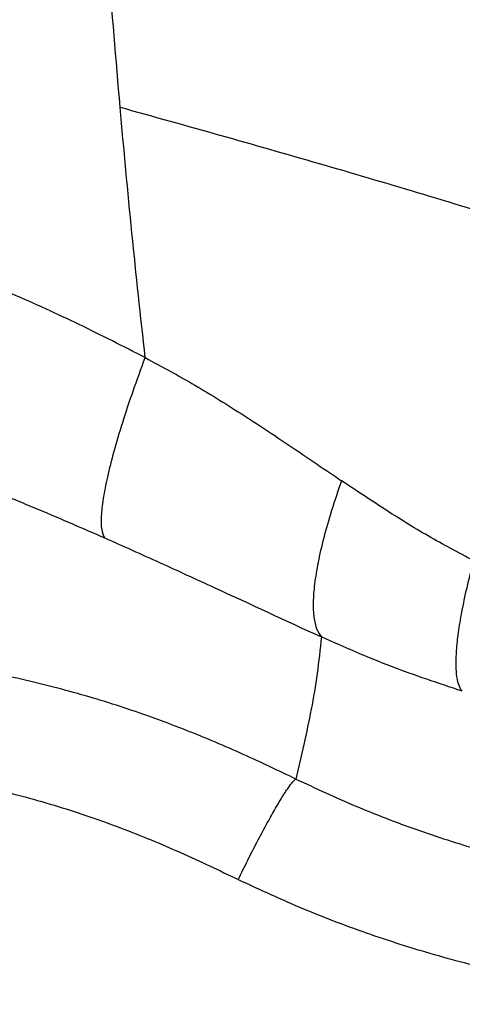
# Model space of a CAD drawing. Extents: x 935 to 1035, y 781 to 934.
# Drawn here: x 994 to 998, y 807 to 815 of the extents above; entities that cross this region are included whole.
import ezdxf

# ---------------------------------------------------------------- set-up
doc = ezdxf.new("R2010")
doc.units = 0
doc.header["$MEASUREMENT"] = 0
doc.layers.add('1', color=4, linetype='Continuous')

# ---------------------------------------------------------------- blocks, each defined once
blk = doc.blocks.new('2023 ENVOY HL')
at = {"layer": '1', "color": 3, "linetype": 'Continuous', "lineweight": 25}
for points, knots in [([(60.3908, 15.3175), (60.3562, 15.7287), (60.2871, 16.5517), (60.2046, 17.7959), (60.1376, 19.0479), (60.088, 20.3076), (60.0554, 21.5717), (60.0403, 22.8388), (60.0425, 24.1066), (60.0624, 25.3728), (60.0984, 26.6348), (60.1369, 27.4727), (60.1561, 27.8908)], [0, 0, 0, 0, 0.099139, 0.198449, 0.298334, 0.398443, 0.498741, 0.599157, 0.699622, 0.800006, 0.900206, 1, 1, 1, 1]), ([(60.6067, 13.1658), (60.5676, 13.522), (60.4892, 14.2366), (60.4236, 14.9565), (60.3908, 15.3175)], [0, 0, 0, 0, 0.498541, 1, 1, 1, 1]), ([(60.3908, 15.3175), (60.6773, 15.238), (61.2499, 15.0789), (62.1011, 14.8351), (62.9463, 14.587), (63.5038, 14.4161), (63.7825, 14.3306)], [0, 0, 0, 0, 0.2503674, 0.500377, 0.750197, 1, 1, 1, 1]), ([(60.6067, 13.1658), (60.4186, 13.2617), (60.042, 13.4537), (59.4631, 13.718), (58.8715, 13.9599), (58.2656, 14.1741), (57.6461, 14.3577), (57.015, 14.5084), (56.3749, 14.6258), (55.7284, 14.7101), (55.078, 14.766), (54.6437, 14.7819), (54.4265, 14.7898)], [0, 0, 0, 0, 0.09954, 0.199261, 0.299041, 0.398904, 0.49895, 0.599068, 0.699175, 0.799327, 0.899629, 1, 1, 1, 1]), ([(60.2587, 11.6169), (60.2495, 11.6382), (60.231, 11.6808), (60.2286, 11.797), (60.2449, 11.9489), (60.2814, 12.1373), (60.3367, 12.3573), (60.4102, 12.6053), (60.4994, 12.8752), (60.5709, 13.0689), (60.6067, 13.1658)], [0, 0, 0, 0, 0.125001, 0.250001, 0.375, 0.499999, 0.625, 0.749998, 0.874998, 1, 1, 1, 1]), ([(60.6067, 13.1658), (60.7496, 13.0885), (61.0369, 12.933), (61.4583, 12.6694), (61.8763, 12.3912), (62.1548, 12.2024), (62.294, 12.1079)], [0, 0, 0, 0, 0.247449, 0.497474, 0.748614, 1, 1, 1, 1]), ([(54.2508, 12.9528), (54.4588, 12.9502), (54.875, 12.9451), (55.5008, 12.9182), (56.1246, 12.8608), (56.7428, 12.7691), (57.3525, 12.6433), (57.9519, 12.4861), (58.5405, 12.3011), (59.1197, 12.0921), (59.6921, 11.8639), (60.0697, 11.6993), (60.2587, 11.6169)], [0, 0, 0, 0, 0.099868, 0.199864, 0.299885, 0.399999, 0.500205, 0.600344, 0.700259, 0.80008, 0.899958, 1, 1, 1, 1]), ([(62.294, 12.1079), (62.2641, 12.0212), (62.2048, 11.8496), (62.1381, 11.6144), (62.0893, 11.4027), (62.0594, 11.2172), (62.0475, 11.0585), (62.0538, 10.9291), (62.0765, 10.8272), (62.1057, 10.7863), (62.1204, 10.7657)], [0, 0, 0, 0, 0.1267739, 0.2509962, 0.3741144, 0.4971918, 0.6209515, 0.7458464, 0.8721422, 1, 1, 1, 1]), ([(63.4299, 11.4209), (63.2985, 11.4904), (63.0363, 11.6289), (62.6605, 11.8636), (62.4157, 12.0268), (62.294, 12.1079)], [0, 0, 0, 0, 0.335655, 0.669907, 1, 1, 1, 1]), ([(60.2587, 11.6169), (60.4161, 11.5465), (60.7315, 11.4056), (61.3521, 11.1203), (61.8139, 10.9072), (62.1204, 10.7657)], [0, 0, 0, 0, 0.25117, 0.503064, 1, 1, 1, 1]), ([(63.3317, 10.2991), (63.3217, 10.3133), (63.3019, 10.3415), (63.2842, 10.4172), (63.2767, 10.5174), (63.2808, 10.6447), (63.2972, 10.7987), (63.3271, 10.9801), (63.3704, 11.1883), (63.4098, 11.3424), (63.4299, 11.4209)], [0, 0, 0, 0, 0.130544, 0.2586776, 0.3841505, 0.5071308, 0.628361, 0.7492905, 0.8721679, 1, 1, 1, 1]), ([(61.9016, 9.5446), (61.7513, 9.6164), (61.444, 9.7631), (60.9639, 9.9667), (60.4555, 10.1524), (59.9205, 10.3135), (59.363, 10.4471), (58.7879, 10.5528), (58.1222, 10.6427), (57.3728, 10.707), (56.5517, 10.743), (55.7526, 10.7563), (54.9882, 10.7583), (54.4916, 10.7582), (54.2508, 10.7581)], [0, 0, 0, 0, 0.063948, 0.130692, 0.199918, 0.271341, 0.344645, 0.419434, 0.495211, 0.601807, 0.707311, 0.80985, 0.907802, 1, 1, 1, 1]), ([(62.1204, 10.7657), (62.1092, 10.6603), (62.0869, 10.4495), (62.0174, 10.0409), (61.9479, 9.7431), (61.9016, 9.5446)], [0, 0, 0, 0, 0.2500856, 0.5000544, 1, 1, 1, 1]), ([(63.3317, 10.2991), (63.1274, 10.367), (62.7144, 10.5041), (62.3198, 10.6779), (62.1204, 10.7657)], [0, 0, 0, 0, 0.494823, 1, 1, 1, 1]), ([(54.2508, 9.8257), (54.4905, 9.8253), (54.9816, 9.8246), (55.7315, 9.8175), (56.5031, 9.7987), (57.2823, 9.7582), (58.012, 9.6901), (58.681, 9.5929), (59.2825, 9.471), (59.8547, 9.3169), (60.3961, 9.1311), (60.9111, 8.9181), (61.242, 8.7599), (61.4063, 8.6814)], [0, 0, 0, 0, 0.098109, 0.200962, 0.306882, 0.413987, 0.520254, 0.606825, 0.690717, 0.77156, 0.849511, 0.925258, 1, 1, 1, 1]), ([(61.4063, 8.6814), (61.4334, 8.7368), (61.4876, 8.8475), (61.5691, 9.0064), (61.6471, 9.153), (61.7193, 9.2822), (61.7831, 9.3899), (61.8361, 9.4716), (61.8777, 9.5273), (61.8936, 9.5388), (61.9016, 9.5446)], [0, 0, 0, 0, 0.1250068, 0.2500074, 0.3750022, 0.4999996, 0.6249976, 0.7499931, 0.874993, 1, 1, 1, 1]), ([(61.9016, 9.5446), (62.0721, 9.4652), (62.4124, 9.3068), (62.937, 9.1065), (63.4683, 8.9346), (64.0051, 8.7944), (64.5454, 8.6847), (65.0878, 8.6068), (65.6318, 8.5574), (65.9953, 8.5506), (66.1771, 8.5472)], [0, 0, 0, 0, 0.1274874, 0.2544506, 0.3807203, 0.5061798, 0.6306426, 0.7543279, 0.8771426, 1, 1, 1, 1]), ([(61.4063, 8.6814), (61.5924, 8.595), (61.9642, 8.4225), (62.5393, 8.2061), (63.1241, 8.0217), (63.7181, 7.8724), (64.3193, 7.7562), (64.9258, 7.6739), (65.5366, 7.6212), (65.9455, 7.6131), (66.1502, 7.6091)], [0, 0, 0, 0, 0.125531, 0.250816, 0.375897, 0.500851, 0.625616, 0.750426, 0.875026, 1, 1, 1, 1])]:
    blk.add_open_spline(points, degree=3, knots=knots, dxfattribs=at)

msp = doc.modelspace()

# ---------------------------------------------------------------- block references
at = {"layer": '1'}
msp.add_blockref('2023 ENVOY HL', (934.7706, 798.9553), dxfattribs=at)

doc.saveas('drawing.dxf')
